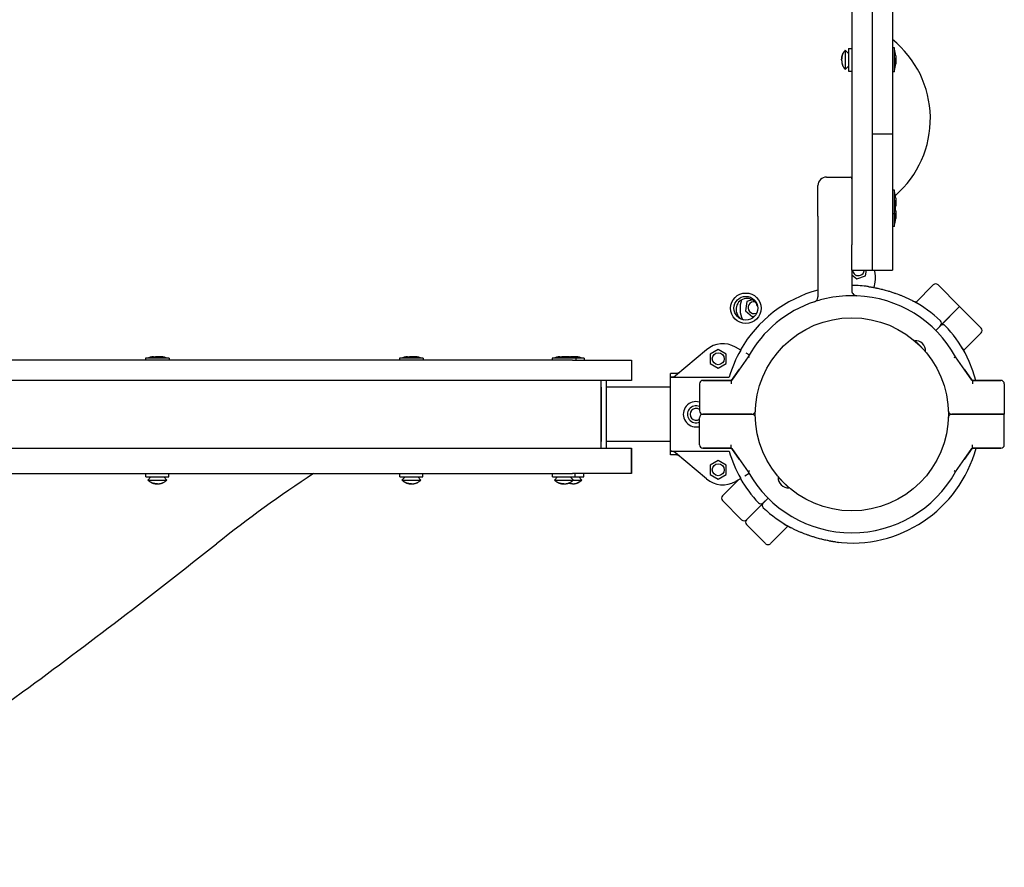
# Model space of a CAD drawing. Units: millimetres. Extents: x -3399 to 3862, y -3819 to 4259.
# Drawn here: x 1595 to 2176, y -27 to 473 of the extents above; entities that cross this region are included whole.
import ezdxf

# ---------------------------------------------------------------- set-up
doc = ezdxf.new("R2010")
doc.units = ezdxf.units.MM

# ---------------------------------------------------------------- blocks, each defined once
blk = doc.blocks.new('05')
for p, q in [((2086.24, 518.77), (2086.24, 340.51)), ((2098.24, 518.77), (2098.24, 340.51)), ((2110.24, 485.12), (2110.24, 421.06)), ((2081.86, 454.82), (2081.86, 454.76)), ((2082.36, 455.35), (2084.24, 453.48)), ((2082.36, 455.35), (2082.36, 444.11)), ((2084.24, 456.48), (2084.24, 449.73)), ((2084.24, 456.48), (2086.24, 456.48)), ((2111.39, 456.73), (2110.24, 456.73)), ((2111.39, 442.73), (2111.39, 456.73)), ((2084.24, 449.73), (2084.24, 442.98)), ((2081.86, 444.7), (2081.86, 444.64)), ((2082.36, 444.11), (2084.24, 445.98)), ((2084.24, 442.98), (2086.24, 442.98)), ((2111.39, 442.73), (2110.24, 442.73)), ((2110.24, 421.06), (2110.24, 406.06)), ((2098.24, 406.06), (2110.24, 406.06)), ((2110.24, 406.06), (2110.24, 391.06)), ((2110.24, 391.06), (2110.24, 340.51)), ((2071.24, 380.51), (2085.24, 380.51)), ((2066.24, 357.51), (2066.24, 375.51)), ((2111.39, 372.79), (2110.24, 372.79)), ((2111.39, 358.79), (2111.39, 372.79)), ((2066.24, 357.51), (2066.24, 309.79)), ((2111.39, 358.79), (2110.24, 358.79)), ((2111.39, 351.29), (2111.39, 358.79)), ((2111.39, 351.29), (2110.24, 351.29)), ((2086.24, 325.51), (2086.24, 340.51)), ((2098.24, 340.51), (2098.24, 325.51)), ((2110.24, 340.51), (2110.24, 325.51)), ((2086.24, 325.51), (2098.24, 325.51)), ((2086.24, 325.51), (2086.24, 313.45)), ((2094.32, 322.29), (2094.89, 325.51)), ((2098.24, 325.51), (2110.24, 325.51)), ((2086.24, 322.88), (2089.17, 320.42)), ((2089.17, 320.42), (2094.32, 322.29)), ((2099.49, 315.29), (2100.07, 318.58)), ((2123.94, 306.5), (2134.32, 316.87)), ((2134.32, 316.87), (2123.94, 306.5)), ((2137.15, 316.87), (2149.88, 304.15)), ((2027.42, 308.12), (2024.33, 307)), ((2024.33, 307), (2023.38, 301.6)), ((2149.88, 304.15), (2138.01, 292.28)), ((2138.54, 292.81), (2149.88, 304.15)), ((2162.6, 291.42), (2149.88, 304.15)), ((2023.38, 301.6), (2027.57, 298.07)), ((2027.57, 298.07), (2029.03, 298.59)), ((2138.54, 292.81), (2135.73, 290)), ((2138.54, 292.81), (2135.73, 290)), ((2152.22, 278.21), (2162.6, 288.59)), ((2162.6, 288.59), (2152.22, 278.21)), ((2020.65, 278.37), (2017.57, 280.15)), ((2129.72, 277.63), (2123.36, 283.99)), ((2125.06, 282.3), (2125.03, 282.27)), ((2128.03, 279.33), (2128, 279.3)), ((1669.24, 273.66), (1669.24, 272.51)), ((1683.24, 273.66), (1669.24, 273.66)), ((1683.24, 273.66), (1683.24, 272.51)), ((1819.24, 273.66), (1819.24, 272.51)), ((1833.24, 273.66), (1819.24, 273.66)), ((1833.24, 273.66), (1833.24, 272.51)), ((1909.24, 273.66), (1909.24, 272.51)), ((1923.24, 273.66), (1909.24, 273.66)), ((1928.24, 273.66), (1923.24, 273.66)), ((1923.24, 273.66), (1923.24, 272.51)), ((1928.24, 273.66), (1928.24, 272.51)), ((2000.42, 278.64), (1982.17, 263.29)), ((2007.37, 278.75), (2002.62, 276.01)), ((2002.62, 276.01), (2002.62, 270.53)), ((2012.12, 276.01), (2007.37, 278.75)), ((2012.12, 270.53), (2012.12, 276.01)), ((2025.04, 274.49), (2015.42, 260.71)), ((2025.61, 275.51), (2023.89, 276.5)), ((2025.89, 273.96), (2025.04, 274.49)), ((2146.58, 273.96), (2147.43, 274.49)), ((2157.06, 260.71), (2147.43, 274.49)), ((2155.52, 271.64), (2153.07, 276.69)), ((1921.24, 272.51), (1251.24, 272.51)), ((1921.24, 272.51), (1956.24, 272.51)), ((1956.24, 272.51), (1956.24, 260.51)), ((1956.24, 272.51), (1956.24, 260.51)), ((1956.24, 272.51), (1956.24, 260.51)), ((2002.62, 270.53), (2007.37, 267.78)), ((2007.37, 267.78), (2012.12, 270.53)), ((2157.66, 266.19), (2155.52, 271.64)), ((1982.52, 264.51), (1979.24, 264.51)), ((1979.24, 216.51), (1979.24, 264.51)), ((1982.52, 264.51), (1979.24, 264.51)), ((1979.6, 262.32), (2013.72, 262.32)), ((2015.27, 260.51), (2019.92, 267.16)), ((2152.55, 267.16), (2157.06, 260.71)), ((2159.43, 260.51), (2157.66, 266.19)), ((1921.24, 260.51), (1251.24, 260.51)), ((1956.24, 260.51), (1921.24, 260.51)), ((1938.24, 257.51), (1938.24, 260.51)), ((1938.24, 223.51), (1938.24, 257.51)), ((1938.24, 256.51), (1938.24, 224.51)), ((1941.24, 260.51), (1941.24, 256.51)), ((1979.24, 256.51), (1941.24, 256.51)), ((1979.24, 256.51), (1941.24, 256.51)), ((1941.24, 256.51), (1941.24, 224.51)), ((1996.24, 258.51), (1996.24, 242.51)), ((1998.24, 260.51), (2015.27, 260.51)), ((2015.27, 260.51), (1998.24, 260.51)), ((2015.42, 260.71), (2015.07, 260.22)), ((2157.06, 260.71), (2157.4, 260.22)), ((2157.2, 260.51), (2174.24, 260.51)), ((2174.24, 260.51), (2157.2, 260.51)), ((2176.24, 258.51), (2176.24, 240.51)), ((1996.24, 222.51), (1996.24, 238.51)), ((1998.24, 240.51), (2016.24, 240.51)), ((2016.24, 240.51), (1998.24, 240.51)), ((2027.27, 240.51), (2016.24, 240.51)), ((2016.24, 240.51), (2027.27, 240.51)), ((2145.2, 240.51), (2145.24, 240.51)), ((2145.2, 240.51), (2145.24, 240.51)), ((2145.24, 240.51), (2156.24, 240.51)), ((2156.24, 240.51), (2145.24, 240.51)), ((2156.24, 240.51), (2176.24, 240.51)), ((2176.24, 240.51), (2156.24, 240.51)), ((2176.24, 222.51), (2176.24, 240.51)), ((1938.24, 220.51), (1938.24, 223.51)), ((1979.24, 224.51), (1941.24, 224.51)), ((1979.24, 224.51), (1941.24, 224.51)), ((1941.24, 224.51), (1941.24, 220.51)), ((1251.24, 220.51), (1921.24, 220.51)), ((1921.24, 220.51), (1956.24, 220.51)), ((1956.24, 205.51), (1956.24, 220.51)), ((1956.24, 220.51), (1956.24, 205.51)), ((1956.24, 205.51), (1956.24, 220.51)), ((1982.52, 216.51), (1979.24, 216.51)), ((1982.52, 216.51), (1979.24, 216.51)), ((1979.6, 218.69), (2013.72, 218.69)), ((2000.42, 202.38), (1982.17, 217.72)), ((1998.24, 220.51), (2015.27, 220.51)), ((2015.27, 220.51), (1998.24, 220.51)), ((2015.42, 220.3), (2015.07, 220.79)), ((2019.92, 213.85), (2015.42, 220.3)), ((2015.42, 220.3), (2025.04, 206.52)), ((2147.43, 206.52), (2157.06, 220.3)), ((2157.2, 220.51), (2152.55, 213.85)), ((2157.06, 220.3), (2157.4, 220.79)), ((2157.2, 220.51), (2174.24, 220.51)), ((2174.24, 220.51), (2157.2, 220.51)), ((2007.37, 213.23), (2002.62, 210.49)), ((2002.62, 210.49), (2002.62, 205)), ((2012.12, 210.49), (2007.37, 213.23)), ((2012.12, 205), (2012.12, 210.49)), ((1251.24, 205.51), (1921.24, 205.51)), ((1669.49, 203.51), (1669.49, 205.51)), ((1669.49, 203.51), (1676.24, 203.51)), ((1670.61, 201.63), (1672.49, 203.51)), ((1676.24, 203.51), (1682.99, 203.51)), ((1681.86, 201.63), (1679.99, 203.51)), ((1682.99, 203.51), (1682.99, 205.51)), ((1819.49, 203.51), (1819.49, 205.51)), ((1819.49, 203.51), (1826.24, 203.51)), ((1820.61, 201.63), (1822.49, 203.51)), ((1826.24, 203.51), (1832.99, 203.51)), ((1831.86, 201.63), (1829.99, 203.51)), ((1832.99, 203.51), (1832.99, 205.51)), ((1909.49, 203.51), (1909.49, 205.51)), ((1909.49, 203.51), (1916.24, 203.51)), ((1910.61, 201.63), (1912.49, 203.51)), ((1916.24, 203.51), (1922.99, 203.51)), ((1921.86, 201.63), (1919.99, 203.51)), ((1956.24, 205.51), (1921.24, 205.51)), ((1922.99, 203.51), (1922.99, 205.51)), ((1922.99, 203.51), (1927.99, 203.51)), ((1926.86, 201.63), (1924.99, 203.51)), ((1927.99, 203.51), (1927.99, 205.51)), ((2002.62, 205), (2007.37, 202.26)), ((2007.37, 202.26), (2012.12, 205)), ((2025.61, 205.51), (2022.99, 203.99)), ((2025.89, 207.05), (2025.04, 206.52)), ((2147.43, 206.52), (2146.58, 207.05)), ((1670.61, 201.63), (1681.86, 201.63)), ((1671.15, 201.13), (1671.21, 201.13)), ((1681.26, 201.13), (1681.33, 201.13)), ((1820.61, 201.63), (1831.86, 201.63)), ((1821.15, 201.13), (1821.21, 201.13)), ((1831.26, 201.13), (1831.33, 201.13)), ((1910.61, 201.63), (1921.86, 201.63)), ((1911.15, 201.13), (1911.21, 201.13)), ((1918.74, 199.79), (1921.35, 199.49)), ((1919.56, 199.6), (1918.74, 199.79)), ((1920.39, 199.51), (1919.56, 199.6)), ((1921.24, 199.49), (1920.39, 199.51)), ((1921.26, 201.13), (1921.33, 201.13)), ((1921.35, 199.49), (1923.96, 199.86)), ((1921.86, 201.63), (1926.86, 201.63)), ((1923.96, 199.86), (1926.26, 201.13)), ((1926.26, 201.13), (1926.33, 201.13)), ((2009.87, 192.42), (2019.31, 201.87)), ((2019.31, 201.87), (2009.87, 192.42)), ((2020.65, 202.64), (2017.57, 200.86)), ((2042.75, 203.38), (2045.93, 200.2)), ((2044.45, 201.69), (2044.47, 201.71)), ((2045.93, 200.2), (2049.11, 197.02)), ((2047.42, 198.72), (2047.44, 198.74)), ((2009.87, 189.6), (2021.18, 178.28)), ((2036.74, 191.01), (2024.01, 178.28)), ((2024.01, 178.28), (2036.74, 191.01)), ((2033.93, 188.2), (2036.74, 191.01)), ((2033.93, 188.2), (2036.74, 191.01)), ((2035.32, 164.14), (2024.01, 175.45)), ((2038.15, 164.14), (2048.53, 174.52)), ((2048.53, 174.52), (2038.15, 164.14))]:
    blk.add_line(p, q)
for centre, radius in [((2023.66, 303.09), 9), ((2023.66, 303.09), 7), ((2086.24, 240.51), 57), ((2086.24, 240.51), 57), ((2007.37, 273.27), 3.5), ((2007.37, 207.75), 3.5)]:
    blk.add_circle(centre, radius)
for centre, radius, start, end in [((2072.59, 414.97), 60, 310.9908, 51.14115), ((2087.21, 450.31), 7, 133.85992, 139.84708), ((2086.58, 448.81), 25.82, 7.19313, 16.13011), ((2087.21, 449.15), 7, 220.15292, 226.14008), ((2086.58, 450.65), 25.82, 343.86989, 352.80687), ((2071.24, 375.51), 5, 90, 180), ((2085.24, 379.51), 1, 0, 90), ((2086.58, 364.86), 25.82, 7.19313, 16.13011), ((2086.58, 366.71), 25.82, 343.86989, 352.80687), ((2086.58, 357.36), 25.82, 7.19313, 10.42821), ((2086.58, 359.21), 25.82, 343.86989, 352.80687), ((2090.12, 325.82), 3.5, 185.16625, 289.94844), ((2090.12, 325.82), 3.5, 289.94844, 354.83375), ((2085.3, 321.19), 15, 349.94844, 16.70784), ((2086.24, 240.51), 76, 82.67198, 90), ((2086.24, 240.51), 76, 82.67198, 84.07552), ((2135.73, 315.46), 2, 45, 135), ((2024.36, 302.38), 6.5, 45, 251.25121), ((2086.24, 240.51), 76, 105.25752, 150), ((2063.24, 309.79), 3, 288.36495, 353.3984), ((2086.24, 240.51), 70, 102.41808, 108.36495), ((2063.24, 309.79), 3, 353.3984, 0), ((2086.24, 240.51), 70, 89.76545, 102.41808), ((2089.24, 313.45), 3, 180, 227.28434), ((2086.24, 240.51), 70, 87.64472, 89.76545), ((2089.24, 313.45), 3, 227.28434, 267.64472), ((2086.24, 240.51), 70, 29.04755, 87.64472), ((2035.2, 303.01), 15, 160.70632, 205.94202), ((2028.53, 303.47), 3.5, 82.33408, 289.94844), ((2086.24, 240.51), 70, 108.36495, 150.95245), ((2024.36, 302.38), 6.5, 18.74879, 45), ((2086.24, 240.51), 76, 58.17355, 61.5689), ((2086.24, 240.51), 76, 46.54872, 61.5689), ((2028.53, 303.47), 3.5, 289.94844, 296.50752), ((2137.13, 294.23), 2, 315, 46.54872), ((2139.96, 291.4), 2, 43.45128, 135), ((2086.24, 240.51), 76, 28.4311, 43.45128), ((2161.19, 290), 2, 315, 45), ((2010.07, 267.16), 15, 60, 130.06949), ((2123.67, 277.94), 6.06, 45, 92.92498), ((2123.67, 277.94), 6.06, 357.07502, 45), ((2086.24, 240.51), 76, 28.4311, 31.82645), ((1677.16, 248.85), 25.82, 97.19313, 106.13011), ((1675.31, 248.85), 25.82, 73.86989, 82.80687), ((1827.16, 248.85), 25.82, 97.19313, 106.13011), ((1825.31, 248.85), 25.82, 73.86989, 82.80687), ((1917.16, 248.85), 25.82, 97.19313, 106.13011), ((1915.31, 248.85), 25.82, 73.86989, 82.80687), ((1922.16, 248.85), 25.82, 97.19313, 97.6196), ((1920.31, 248.85), 25.82, 73.86989, 82.80687), ((2086.24, 240.51), 75.73, 150, 163.25632), ((2021.56, 266.02), 2, 145.07041, 145.072), ((1998.24, 258.51), 2, 90, 180), ((2174.24, 258.51), 2, 0, 90), ((1994.24, 240.51), 7.5, 74.53399, 270), ((1994.24, 240.51), 5, 66.42182, 293.57818), ((1994.24, 240.51), 3.5, 55.1501, 304.8499), ((1998.24, 242.51), 2, 180, 270), ((1998.24, 238.51), 2, 90, 180), ((1994.24, 240.51), 3.5, 0, 1.04215), ((1994.24, 240.51), 3.5, 358.95785, 0), ((2027.27, 242.51), 2, 270, 358.0574), ((2027.27, 238.51), 2, 1.9426, 90), ((2145.2, 242.51), 2, 181.94558, 270), ((2145.2, 238.51), 2, 90, 178.0574), ((1994.24, 240.51), 7.5, 270, 285.46601), ((1998.24, 222.51), 2, 180, 270), ((2174.24, 222.51), 2, 270, 0), ((2086.24, 240.51), 75.73, 196.74368, 210), ((2086.24, 240.51), 76, 262.67198, 344.74248), ((2150.91, 214.99), 2, 325.07041, 325.072), ((2192.33, -441.63), 773.59, 123.2235, 128.46068), ((2086.24, 240.51), 70, 209.04755, 330.95245), ((1675.66, 206.48), 7, 223.85992, 229.84708), ((1676.81, 206.48), 7, 310.15292, 316.14008), ((1825.66, 206.48), 7, 223.85992, 229.84708), ((1826.81, 206.48), 7, 310.15292, 316.14008), ((1915.66, 206.48), 7, 223.85992, 229.84708), ((1916.81, 206.48), 7, 310.15292, 316.14008), ((1921.81, 206.48), 7, 310.15292, 316.14008), ((2010.07, 213.85), 15, 229.93051, 300), ((2086.24, 240.51), 76, 210, 211.82645), ((2086.24, 240.51), 76, 210, 223.45128), ((2048.8, 203.07), 6.06, 177.07502, 225), ((2048.8, 203.07), 6.06, 225, 272.92498), ((2011.28, 191.01), 2, 135, 225), ((2032.51, 189.61), 2, 223.45128, 315), ((2035.34, 186.79), 2, 135, 226.54872), ((2086.24, 240.51), 76, 226.54872, 241.5689), ((2022.6, 179.7), 2, 225, 315), ((2025.42, 176.87), 2, 135, 225), ((2086.24, 240.51), 76, 238.17355, 241.5689), ((-711.8, 3214.5), 3895.59, 306.34164, 308.46068), ((2036.74, 165.55), 2, 225, 315), ((2086.24, 240.51), 76, 262.67198, 264.07552), ((1098.47, 753.87), 840.79, 291.78376, 306.34164)]:
    blk.add_arc(centre, radius, start, end)
for points, knots in [([(2081.86, 454.76), (2081.75, 454.63), (2081.48, 454.28), (2081.11, 453.68), (2080.79, 453.01), (2080.57, 452.42), (2080.44, 451.96), (2080.36, 451.58), (2080.31, 451.29), (2080.28, 451.06), (2080.26, 450.87), (2080.24, 450.69), (2080.23, 450.5), (2080.22, 450.31), (2080.22, 450.12), (2080.22, 449.92), (2080.22, 449.73), (2080.22, 449.53), (2080.22, 449.34), (2080.22, 449.14), (2080.23, 448.95), (2080.25, 448.75), (2080.26, 448.56), (2080.29, 448.29), (2080.33, 448.03), (2080.41, 447.63), (2080.49, 447.3), (2080.63, 446.86), (2080.77, 446.5), (2081, 446), (2081.33, 445.4), (2081.66, 444.94), (2081.86, 444.7)], [0, 0, 0, 0, 1.533465, 4.061958, 6.425102, 8.30358, 9.800868, 10.832217, 11.895953, 12.443889, 13.00498, 13.570517, 14.146339, 14.728057, 15.31826, 15.910465, 16.505809, 17.101898, 17.697169, 18.290851, 18.884096, 19.479068, 20.077775, 20.679288, 21.904967, 22.529353, 24.406818, 25.020718, 26.781768, 27.861022, 30.109685, 33, 33, 33, 33]), ([(2080.22, 449.73), (2080.22, 449.81), (2080.22, 450.02), (2080.22, 450.31), (2080.24, 450.62), (2080.26, 450.92), (2080.3, 451.23), (2080.36, 451.57), (2080.45, 452.02), (2080.63, 452.6), (2080.86, 453.18), (2081.15, 453.75), (2081.47, 454.26), (2081.74, 454.61), (2081.86, 454.76)], [0, 0, 0, 0, 0.710385, 1.686277, 2.453184, 3.283665, 4.206346, 4.983912, 6.21447, 8.013541, 10.02624, 11.349292, 13.413413, 15, 15, 15, 15]), ([(2080.22, 449.73), (2080.22, 449.64), (2080.22, 449.44), (2080.22, 449.15), (2080.24, 448.84), (2080.26, 448.54), (2080.3, 448.23), (2080.36, 447.89), (2080.45, 447.44), (2080.63, 446.86), (2080.86, 446.28), (2081.15, 445.71), (2081.47, 445.2), (2081.74, 444.85), (2081.86, 444.7)], [0, 0, 0, 0, 0.710385, 1.686277, 2.453184, 3.283665, 4.206346, 4.983912, 6.21447, 8.013541, 10.02624, 11.349292, 13.413413, 15, 15, 15, 15]), ([(2112.2, 452.04), (2112.22, 451.91), (2112.24, 451.67), (2112.24, 451.28), (2112.22, 451.03), (2112.2, 450.88)], [0, 0, 0, 0, 2.034238, 3.737914, 6, 6, 6, 6]), ([(2112.2, 452.04), (2112.21, 451.97), (2112.22, 451.86), (2112.23, 451.67), (2112.24, 451.5), (2112.24, 451.34), (2112.23, 451.14), (2112.21, 450.99), (2112.2, 450.88)], [0, 0, 0, 0, 1.497032, 2.753965, 4.433486, 5.43107, 6.565973, 9, 9, 9, 9]), ([(2112.2, 450.88), (2112.21, 450.7), (2112.23, 450.41), (2112.24, 450.02), (2112.24, 449.66), (2112.23, 449.18), (2112.21, 448.8), (2112.2, 448.57)], [0, 0, 0, 0, 1.939671, 3.021963, 4.040649, 5.694623, 8, 8, 8, 8]), ([(2112.2, 448.57), (2112.21, 448.76), (2112.23, 449.05), (2112.24, 449.44), (2112.24, 449.8), (2112.23, 450.28), (2112.21, 450.66), (2112.2, 450.88)], [0, 0, 0, 0, 1.939671, 3.021963, 4.040649, 5.694623, 8, 8, 8, 8]), ([(2112.2, 447.42), (2112.21, 447.51), (2112.23, 447.66), (2112.24, 447.85), (2112.24, 448.03), (2112.23, 448.27), (2112.21, 448.46), (2112.2, 448.57)], [0, 0, 0, 0, 1.939671, 3.021963, 4.040649, 5.694623, 8, 8, 8, 8]), ([(2112.2, 448.57), (2112.21, 448.48), (2112.23, 448.34), (2112.24, 448.14), (2112.24, 447.96), (2112.23, 447.72), (2112.21, 447.53), (2112.2, 447.42)], [0, 0, 0, 0, 1.939671, 3.021963, 4.040649, 5.694623, 8, 8, 8, 8]), ([(2112.2, 368.09), (2112.22, 367.96), (2112.24, 367.72), (2112.24, 367.34), (2112.22, 367.08), (2112.2, 366.94)], [0, 0, 0, 0, 2.034238, 3.737914, 6, 6, 6, 6]), ([(2112.2, 368.09), (2112.21, 368.03), (2112.22, 367.91), (2112.23, 367.72), (2112.24, 367.55), (2112.24, 367.39), (2112.23, 367.2), (2112.21, 367.04), (2112.2, 366.94)], [0, 0, 0, 0, 1.497032, 2.753965, 4.433486, 5.43107, 6.565973, 9, 9, 9, 9]), ([(2112.2, 366.94), (2112.21, 366.75), (2112.23, 366.46), (2112.24, 366.07), (2112.24, 365.71), (2112.23, 365.23), (2112.21, 364.85), (2112.2, 364.63)], [0, 0, 0, 0, 1.939671, 3.021963, 4.040649, 5.694623, 8, 8, 8, 8]), ([(2112.2, 364.63), (2112.21, 364.82), (2112.23, 365.11), (2112.24, 365.5), (2112.24, 365.86), (2112.23, 366.34), (2112.21, 366.72), (2112.2, 366.94)], [0, 0, 0, 0, 1.939671, 3.021963, 4.040649, 5.694623, 8, 8, 8, 8]), ([(2112.2, 363.48), (2112.21, 363.57), (2112.23, 363.71), (2112.24, 363.91), (2112.24, 364.09), (2112.23, 364.33), (2112.21, 364.52), (2112.2, 364.63)], [0, 0, 0, 0, 1.939671, 3.021963, 4.040649, 5.694623, 8, 8, 8, 8]), ([(2112.2, 364.63), (2112.21, 364.54), (2112.23, 364.39), (2112.24, 364.2), (2112.24, 364.02), (2112.23, 363.78), (2112.21, 363.59), (2112.2, 363.48)], [0, 0, 0, 0, 1.939671, 3.021963, 4.040649, 5.694623, 8, 8, 8, 8]), ([(2112.2, 360.59), (2112.22, 360.46), (2112.24, 360.22), (2112.24, 359.84), (2112.22, 359.58), (2112.2, 359.44)], [0, 0, 0, 0, 2.034238, 3.737914, 6, 6, 6, 6]), ([(2112.2, 360.59), (2112.21, 360.53), (2112.22, 360.41), (2112.23, 360.22), (2112.24, 360.05), (2112.24, 359.89), (2112.23, 359.7), (2112.21, 359.54), (2112.2, 359.44)], [0, 0, 0, 0, 1.497032, 2.753965, 4.433486, 5.43107, 6.565973, 9, 9, 9, 9]), ([(2112.2, 359.44), (2112.21, 359.25), (2112.23, 358.96), (2112.24, 358.57), (2112.24, 358.21), (2112.23, 357.73), (2112.21, 357.35), (2112.2, 357.13)], [0, 0, 0, 0, 1.939671, 3.021963, 4.040649, 5.694623, 8, 8, 8, 8]), ([(2112.2, 357.13), (2112.21, 357.32), (2112.23, 357.61), (2112.24, 358), (2112.24, 358.36), (2112.23, 358.84), (2112.21, 359.22), (2112.2, 359.44)], [0, 0, 0, 0, 1.939671, 3.021963, 4.040649, 5.694623, 8, 8, 8, 8]), ([(2112.2, 355.98), (2112.21, 356.07), (2112.23, 356.21), (2112.24, 356.41), (2112.24, 356.59), (2112.23, 356.83), (2112.21, 357.02), (2112.2, 357.13)], [0, 0, 0, 0, 1.939671, 3.021963, 4.040649, 5.694623, 8, 8, 8, 8]), ([(2112.2, 357.13), (2112.21, 357.04), (2112.23, 356.89), (2112.24, 356.7), (2112.24, 356.52), (2112.23, 356.28), (2112.21, 356.09), (2112.2, 355.98)], [0, 0, 0, 0, 1.939671, 3.021963, 4.040649, 5.694623, 8, 8, 8, 8]), ([(2095.93, 315.89), (2096.08, 315.87), (2096.4, 315.82), (2096.92, 315.75), (2097.47, 315.66), (2098.06, 315.56), (2098.7, 315.44), (2099.5, 315.29), (2100.24, 315.15), (2101.16, 314.95), (2102.18, 314.73), (2103.41, 314.44), (2105.16, 314), (2107.11, 313.47), (2109.43, 312.77), (2111.05, 312.23), (2112.56, 311.7), (2113.91, 311.21), (2115.58, 310.56), (2116.99, 309.96), (2118.13, 309.46), (2119, 309.06), (2119.86, 308.65), (2120.72, 308.23), (2121.58, 307.79), (2122.14, 307.49), (2122.42, 307.34)], [0, 0, 0, 0, 0.583343, 1.185754, 1.807245, 2.449572, 3.108933, 3.80098, 4.90503, 5.295564, 6.521102, 7.877681, 8.853586, 11.558544, 13.464707, 15.562193, 16.325651, 17.918366, 19.616744, 21.374396, 22.27697, 23.200853, 24.132673, 25.080109, 26.035913, 27, 27, 27, 27]), ([(2065.92, 308.46), (2065.93, 308.48), (2065.95, 308.5), (2065.97, 308.55), (2065.98, 308.57), (2066, 308.62), (2066.01, 308.64), (2066.04, 308.71), (2066.05, 308.76), (2066.07, 308.8)], [0, 0, 0, 0, 0.4, 0.4, 0.8, 0.8, 1.2, 1.2, 2, 2, 2, 2]), ([(2088.17, 310.64), (2088.16, 310.65), (2088.15, 310.65), (2088.14, 310.65), (2088.13, 310.66), (2088.11, 310.66), (2088.1, 310.67), (2088.09, 310.67), (2088.08, 310.68), (2088.07, 310.68), (2088.06, 310.69), (2088.05, 310.69)], [0, 0, 0, 0, 0.4, 0.4, 0.8, 0.8, 1.2, 1.2, 1.6, 1.6, 2, 2, 2, 2]), ([(2088.17, 310.64), (2088.16, 310.65), (2088.15, 310.65), (2088.14, 310.65), (2088.13, 310.66), (2088.11, 310.66), (2088.1, 310.67), (2088.09, 310.67), (2088.08, 310.68), (2088.07, 310.68), (2088.06, 310.69), (2088.05, 310.69)], [0, 0, 0, 0, 0.4, 0.4, 0.8, 0.8, 1.2, 1.2, 1.6, 1.6, 2, 2, 2, 2]), ([(2088.91, 310.46), (2088.89, 310.47), (2088.87, 310.47), (2088.85, 310.47), (2088.85, 310.47), (2088.84, 310.47), (2088.83, 310.47), (2088.81, 310.48), (2088.8, 310.48), (2088.79, 310.48), (2088.78, 310.48), (2088.78, 310.48), (2088.77, 310.48), (2088.76, 310.48), (2088.76, 310.48), (2088.75, 310.48), (2088.75, 310.49), (2088.74, 310.49), (2088.73, 310.49), (2088.71, 310.49), (2088.7, 310.49), (2088.69, 310.5), (2088.68, 310.5), (2088.67, 310.5), (2088.67, 310.5), (2088.67, 310.5)], [0, 0, 0, 0, 1.6, 1.6, 1.956603, 1.956603, 2.866328, 2.866328, 3.776052, 3.776052, 4.186607, 4.186607, 4.597163, 4.597163, 5.007718, 5.007718, 5.418273, 5.418273, 6.205529, 6.205529, 6.992785, 6.992785, 7.780041, 7.780041, 8, 8, 8, 8]), ([(2088.91, 310.46), (2088.89, 310.47), (2088.87, 310.47), (2088.85, 310.47), (2088.85, 310.47), (2088.84, 310.47), (2088.83, 310.47), (2088.81, 310.48), (2088.8, 310.48), (2088.79, 310.48), (2088.78, 310.48), (2088.78, 310.48), (2088.77, 310.48), (2088.76, 310.48), (2088.76, 310.48), (2088.75, 310.48), (2088.75, 310.49), (2088.74, 310.49), (2088.73, 310.49), (2088.71, 310.49), (2088.7, 310.49), (2088.69, 310.5), (2088.68, 310.5), (2088.67, 310.5), (2088.67, 310.5), (2088.67, 310.5)], [0, 0, 0, 0, 1.6, 1.6, 1.956603, 1.956603, 2.866328, 2.866328, 3.776052, 3.776052, 4.186607, 4.186607, 4.597163, 4.597163, 5.007718, 5.007718, 5.418273, 5.418273, 6.205529, 6.205529, 6.992785, 6.992785, 7.780041, 7.780041, 8, 8, 8, 8]), ([(2065.4, 307.72), (2065.39, 307.7), (2065.37, 307.68), (2065.34, 307.65), (2065.32, 307.63), (2065.29, 307.6), (2065.27, 307.58), (2065.22, 307.53), (2065.18, 307.5), (2065.14, 307.47)], [0, 0, 0, 0, 0.2, 0.2, 0.4, 0.4, 0.6, 0.6, 1, 1, 1, 1]), ([(1673.93, 274.47), (1674.06, 274.49), (1674.3, 274.51), (1674.68, 274.51), (1674.94, 274.49), (1675.08, 274.47)], [0, 0, 0, 0, 2.034238, 3.737914, 6, 6, 6, 6]), ([(1673.93, 274.47), (1673.99, 274.48), (1674.11, 274.49), (1674.3, 274.5), (1674.47, 274.51), (1674.63, 274.51), (1674.82, 274.5), (1674.98, 274.48), (1675.08, 274.47)], [0, 0, 0, 0, 1.497032, 2.753965, 4.433486, 5.43107, 6.565973, 9, 9, 9, 9]), ([(1675.08, 274.47), (1675.27, 274.48), (1675.56, 274.5), (1675.95, 274.51), (1676.31, 274.51), (1676.79, 274.5), (1677.17, 274.48), (1677.39, 274.47)], [0, 0, 0, 0, 1.939671, 3.021963, 4.040649, 5.694623, 8, 8, 8, 8]), ([(1677.39, 274.47), (1677.2, 274.48), (1676.91, 274.5), (1676.52, 274.51), (1676.16, 274.51), (1675.68, 274.5), (1675.3, 274.48), (1675.08, 274.47)], [0, 0, 0, 0, 1.939671, 3.021963, 4.040649, 5.694623, 8, 8, 8, 8]), ([(1678.55, 274.47), (1678.45, 274.48), (1678.31, 274.5), (1678.11, 274.51), (1677.93, 274.51), (1677.69, 274.5), (1677.5, 274.48), (1677.39, 274.47)], [0, 0, 0, 0, 1.939671, 3.021963, 4.040649, 5.694623, 8, 8, 8, 8]), ([(1677.39, 274.47), (1677.48, 274.48), (1677.63, 274.5), (1677.82, 274.51), (1678, 274.51), (1678.24, 274.5), (1678.43, 274.48), (1678.55, 274.47)], [0, 0, 0, 0, 1.939671, 3.021963, 4.040649, 5.694623, 8, 8, 8, 8]), ([(1823.93, 274.47), (1824.06, 274.49), (1824.3, 274.51), (1824.68, 274.51), (1824.94, 274.49), (1825.08, 274.47)], [0, 0, 0, 0, 2.034238, 3.737914, 6, 6, 6, 6]), ([(1823.93, 274.47), (1823.99, 274.48), (1824.11, 274.49), (1824.3, 274.5), (1824.47, 274.51), (1824.63, 274.51), (1824.82, 274.5), (1824.98, 274.48), (1825.08, 274.47)], [0, 0, 0, 0, 1.497032, 2.753965, 4.433486, 5.43107, 6.565973, 9, 9, 9, 9]), ([(1825.08, 274.47), (1825.27, 274.48), (1825.56, 274.5), (1825.95, 274.51), (1826.31, 274.51), (1826.79, 274.5), (1827.17, 274.48), (1827.39, 274.47)], [0, 0, 0, 0, 1.939671, 3.021963, 4.040649, 5.694623, 8, 8, 8, 8]), ([(1827.39, 274.47), (1827.2, 274.48), (1826.91, 274.5), (1826.52, 274.51), (1826.16, 274.51), (1825.68, 274.5), (1825.3, 274.48), (1825.08, 274.47)], [0, 0, 0, 0, 1.939671, 3.021963, 4.040649, 5.694623, 8, 8, 8, 8]), ([(1828.55, 274.47), (1828.45, 274.48), (1828.31, 274.5), (1828.11, 274.51), (1827.93, 274.51), (1827.69, 274.5), (1827.5, 274.48), (1827.39, 274.47)], [0, 0, 0, 0, 1.939671, 3.021963, 4.040649, 5.694623, 8, 8, 8, 8]), ([(1827.39, 274.47), (1827.48, 274.48), (1827.63, 274.5), (1827.82, 274.51), (1828, 274.51), (1828.24, 274.5), (1828.43, 274.48), (1828.55, 274.47)], [0, 0, 0, 0, 1.939671, 3.021963, 4.040649, 5.694623, 8, 8, 8, 8]), ([(1913.93, 274.47), (1914.06, 274.49), (1914.3, 274.51), (1914.68, 274.51), (1914.94, 274.49), (1915.08, 274.47)], [0, 0, 0, 0, 2.034238, 3.737914, 6, 6, 6, 6]), ([(1913.93, 274.47), (1913.99, 274.48), (1914.11, 274.49), (1914.3, 274.5), (1914.47, 274.51), (1914.63, 274.51), (1914.82, 274.5), (1914.98, 274.48), (1915.08, 274.47)], [0, 0, 0, 0, 1.497032, 2.753965, 4.433486, 5.43107, 6.565973, 9, 9, 9, 9]), ([(1915.08, 274.47), (1915.27, 274.48), (1915.56, 274.5), (1915.95, 274.51), (1916.31, 274.51), (1916.79, 274.5), (1917.17, 274.48), (1917.39, 274.47)], [0, 0, 0, 0, 1.939671, 3.021963, 4.040649, 5.694623, 8, 8, 8, 8]), ([(1917.39, 274.47), (1917.2, 274.48), (1916.91, 274.5), (1916.52, 274.51), (1916.16, 274.51), (1915.68, 274.5), (1915.3, 274.48), (1915.08, 274.47)], [0, 0, 0, 0, 1.939671, 3.021963, 4.040649, 5.694623, 8, 8, 8, 8]), ([(1918.55, 274.47), (1918.45, 274.48), (1918.31, 274.5), (1918.11, 274.51), (1917.93, 274.51), (1917.69, 274.5), (1917.5, 274.48), (1917.39, 274.47)], [0, 0, 0, 0, 1.939671, 3.021963, 4.040649, 5.694623, 8, 8, 8, 8]), ([(1917.39, 274.47), (1917.48, 274.48), (1917.63, 274.5), (1917.82, 274.51), (1918, 274.51), (1918.24, 274.5), (1918.43, 274.48), (1918.55, 274.47)], [0, 0, 0, 0, 1.939671, 3.021963, 4.040649, 5.694623, 8, 8, 8, 8]), ([(1918.93, 274.47), (1919.06, 274.49), (1919.3, 274.51), (1919.68, 274.51), (1919.94, 274.49), (1920.08, 274.47)], [0, 0, 0, 0, 2.034238, 3.737914, 6, 6, 6, 6]), ([(1918.93, 274.47), (1918.99, 274.48), (1919.11, 274.49), (1919.3, 274.5), (1919.47, 274.51), (1919.63, 274.51), (1919.82, 274.5), (1919.98, 274.48), (1920.08, 274.47)], [0, 0, 0, 0, 1.497032, 2.753965, 4.433486, 5.43107, 6.565973, 9, 9, 9, 9]), ([(1920.08, 274.47), (1920.27, 274.48), (1920.56, 274.5), (1920.95, 274.51), (1921.31, 274.51), (1921.79, 274.5), (1922.17, 274.48), (1922.39, 274.47)], [0, 0, 0, 0, 1.939671, 3.021963, 4.040649, 5.694623, 8, 8, 8, 8]), ([(1922.39, 274.47), (1922.2, 274.48), (1921.91, 274.5), (1921.52, 274.51), (1921.16, 274.51), (1920.68, 274.5), (1920.3, 274.48), (1920.08, 274.47)], [0, 0, 0, 0, 1.939671, 3.021963, 4.040649, 5.694623, 8, 8, 8, 8]), ([(1923.55, 274.47), (1923.45, 274.48), (1923.31, 274.5), (1923.11, 274.51), (1922.93, 274.51), (1922.69, 274.5), (1922.5, 274.48), (1922.39, 274.47)], [0, 0, 0, 0, 1.939671, 3.021963, 4.040649, 5.694623, 8, 8, 8, 8]), ([(1922.39, 274.47), (1922.48, 274.48), (1922.63, 274.5), (1922.82, 274.51), (1923, 274.51), (1923.24, 274.5), (1923.43, 274.48), (1923.55, 274.47)], [0, 0, 0, 0, 1.939671, 3.021963, 4.040649, 5.694623, 8, 8, 8, 8]), ([(1982.17, 263.29), (1981.97, 263.12), (1981.61, 262.87), (1980.97, 262.56), (1980.38, 262.39), (1979.89, 262.33), (1979.67, 262.32), (1979.6, 262.32)], [0, 0, 0, 0, 2.232411, 3.766325, 6.111319, 7.452381, 8, 8, 8, 8]), ([(2015.07, 260.22), (2015.04, 260.17), (2014.98, 260.05), (2014.94, 259.88), (2014.93, 259.73), (2014.92, 259.58), (2014.93, 259.39), (2014.94, 259.17), (2014.98, 258.88), (2015.01, 258.65), (2015.04, 258.51)], [0, 0, 0, 0, 1.667471, 3.228907, 3.897953, 4.892701, 6.069752, 7.363665, 8.656536, 11, 11, 11, 11]), ([(2157.4, 260.22), (2157.44, 260.17), (2157.49, 260.05), (2157.53, 259.88), (2157.54, 259.73), (2157.55, 259.58), (2157.54, 259.39), (2157.53, 259.17), (2157.49, 258.88), (2157.46, 258.65), (2157.44, 258.51)], [0, 0, 0, 0, 1.667471, 3.228907, 3.897953, 4.892701, 6.069752, 7.363665, 8.656536, 11, 11, 11, 11]), ([(2015.07, 220.79), (2015.04, 220.85), (2014.98, 220.96), (2014.94, 221.13), (2014.93, 221.29), (2014.92, 221.43), (2014.93, 221.62), (2014.94, 221.84), (2014.98, 222.14), (2015.01, 222.36), (2015.04, 222.51)], [0, 0, 0, 0, 1.667471, 3.228907, 3.897953, 4.892701, 6.069752, 7.363665, 8.656536, 11, 11, 11, 11]), ([(2157.4, 220.79), (2157.44, 220.85), (2157.49, 220.96), (2157.53, 221.13), (2157.54, 221.29), (2157.55, 221.43), (2157.54, 221.62), (2157.53, 221.84), (2157.49, 222.14), (2157.46, 222.36), (2157.44, 222.51)], [0, 0, 0, 0, 1.667471, 3.228907, 3.897953, 4.892701, 6.069752, 7.363665, 8.656536, 11, 11, 11, 11]), ([(1982.17, 217.72), (1981.97, 217.89), (1981.61, 218.14), (1980.97, 218.45), (1980.38, 218.62), (1979.89, 218.68), (1979.67, 218.69), (1979.6, 218.69)], [0, 0, 0, 0, 2.232412, 3.766325, 6.111319, 7.452381, 8, 8, 8, 8]), ([(1671.21, 201.13), (1671.34, 201.03), (1671.69, 200.75), (1672.28, 200.38), (1672.95, 200.06), (1673.54, 199.84), (1674.01, 199.71), (1674.39, 199.63), (1674.67, 199.58), (1674.91, 199.55), (1675.09, 199.53), (1675.28, 199.52), (1675.46, 199.5), (1675.66, 199.49), (1675.85, 199.49), (1676.04, 199.49), (1676.24, 199.49), (1676.43, 199.49), (1676.63, 199.49), (1676.82, 199.5), (1677.02, 199.5), (1677.21, 199.52), (1677.41, 199.53), (1677.67, 199.56), (1677.94, 199.6), (1678.34, 199.68), (1678.67, 199.77), (1679.11, 199.91), (1679.46, 200.04), (1679.97, 200.27), (1680.56, 200.6), (1681.02, 200.93), (1681.26, 201.13)], [0, 0, 0, 0, 1.533465, 4.061958, 6.425102, 8.30358, 9.800868, 10.832217, 11.895953, 12.443889, 13.00498, 13.570517, 14.146339, 14.728057, 15.31826, 15.910465, 16.505809, 17.101898, 17.697169, 18.290851, 18.884096, 19.479068, 20.077775, 20.679288, 21.904967, 22.529353, 24.406818, 25.020718, 26.781768, 27.861022, 30.109685, 33, 33, 33, 33]), ([(1676.24, 199.49), (1676.15, 199.49), (1675.95, 199.49), (1675.65, 199.49), (1675.34, 199.51), (1675.04, 199.53), (1674.74, 199.57), (1674.39, 199.63), (1673.94, 199.73), (1673.36, 199.9), (1672.79, 200.13), (1672.21, 200.43), (1671.7, 200.74), (1671.36, 201.01), (1671.21, 201.13)], [0, 0, 0, 0, 0.710385, 1.686277, 2.453184, 3.283665, 4.206346, 4.983912, 6.21447, 8.013541, 10.02624, 11.349292, 13.413413, 15, 15, 15, 15]), ([(1676.24, 199.49), (1676.32, 199.49), (1676.52, 199.49), (1676.82, 199.49), (1677.13, 199.51), (1677.43, 199.53), (1677.73, 199.57), (1678.08, 199.63), (1678.53, 199.73), (1679.11, 199.9), (1679.68, 200.13), (1680.26, 200.43), (1680.77, 200.74), (1681.12, 201.01), (1681.26, 201.13)], [0, 0, 0, 0, 0.710385, 1.686277, 2.453184, 3.283665, 4.206346, 4.983912, 6.21447, 8.013541, 10.02624, 11.349292, 13.413413, 15, 15, 15, 15]), ([(1821.21, 201.13), (1821.34, 201.03), (1821.69, 200.75), (1822.28, 200.38), (1822.95, 200.06), (1823.54, 199.84), (1824.01, 199.71), (1824.39, 199.63), (1824.67, 199.58), (1824.91, 199.55), (1825.09, 199.53), (1825.28, 199.52), (1825.46, 199.5), (1825.66, 199.49), (1825.85, 199.49), (1826.04, 199.49), (1826.24, 199.49), (1826.43, 199.49), (1826.63, 199.49), (1826.82, 199.5), (1827.02, 199.5), (1827.21, 199.52), (1827.41, 199.53), (1827.67, 199.56), (1827.94, 199.6), (1828.34, 199.68), (1828.67, 199.77), (1829.11, 199.91), (1829.46, 200.04), (1829.97, 200.27), (1830.56, 200.6), (1831.02, 200.93), (1831.26, 201.13)], [0, 0, 0, 0, 1.533465, 4.061958, 6.425102, 8.30358, 9.800868, 10.832217, 11.895953, 12.443889, 13.00498, 13.570517, 14.146339, 14.728057, 15.31826, 15.910465, 16.505809, 17.101898, 17.697169, 18.290851, 18.884096, 19.479068, 20.077775, 20.679288, 21.904967, 22.529353, 24.406818, 25.020718, 26.781768, 27.861022, 30.109685, 33, 33, 33, 33]), ([(1826.24, 199.49), (1826.15, 199.49), (1825.95, 199.49), (1825.65, 199.49), (1825.34, 199.51), (1825.04, 199.53), (1824.74, 199.57), (1824.39, 199.63), (1823.94, 199.73), (1823.36, 199.9), (1822.79, 200.13), (1822.21, 200.43), (1821.7, 200.74), (1821.36, 201.01), (1821.21, 201.13)], [0, 0, 0, 0, 0.710385, 1.686277, 2.453184, 3.283665, 4.206346, 4.983912, 6.21447, 8.013541, 10.02624, 11.349292, 13.413413, 15, 15, 15, 15]), ([(1826.24, 199.49), (1826.32, 199.49), (1826.52, 199.49), (1826.82, 199.49), (1827.13, 199.51), (1827.43, 199.53), (1827.73, 199.57), (1828.08, 199.63), (1828.53, 199.73), (1829.11, 199.9), (1829.68, 200.13), (1830.26, 200.43), (1830.77, 200.74), (1831.12, 201.01), (1831.26, 201.13)], [0, 0, 0, 0, 0.710385, 1.686277, 2.453184, 3.283665, 4.206346, 4.983912, 6.21447, 8.013541, 10.02624, 11.349292, 13.413413, 15, 15, 15, 15]), ([(1911.21, 201.13), (1911.34, 201.03), (1911.69, 200.75), (1912.28, 200.38), (1912.95, 200.06), (1913.54, 199.84), (1914.01, 199.71), (1914.39, 199.63), (1914.67, 199.58), (1914.91, 199.55), (1915.09, 199.53), (1915.28, 199.52), (1915.46, 199.5), (1915.66, 199.49), (1915.85, 199.49), (1916.04, 199.49), (1916.24, 199.49), (1916.43, 199.49), (1916.63, 199.49), (1916.82, 199.5), (1917.02, 199.5), (1917.21, 199.52), (1917.41, 199.53), (1917.67, 199.56), (1917.94, 199.6), (1918.34, 199.68), (1918.67, 199.77), (1919.11, 199.91), (1919.46, 200.04), (1919.97, 200.27), (1920.56, 200.6), (1921.02, 200.93), (1921.26, 201.13)], [0, 0, 0, 0, 1.533465, 4.061958, 6.425102, 8.30358, 9.800868, 10.832217, 11.895953, 12.443889, 13.00498, 13.570517, 14.146339, 14.728057, 15.31826, 15.910465, 16.505809, 17.101898, 17.697169, 18.290851, 18.884096, 19.479068, 20.077775, 20.679288, 21.904967, 22.529353, 24.406818, 25.020718, 26.781768, 27.861022, 30.109685, 33, 33, 33, 33]), ([(1916.24, 199.49), (1916.15, 199.49), (1915.95, 199.49), (1915.65, 199.49), (1915.34, 199.51), (1915.04, 199.53), (1914.74, 199.57), (1914.39, 199.63), (1913.94, 199.73), (1913.36, 199.9), (1912.79, 200.13), (1912.21, 200.43), (1911.7, 200.74), (1911.36, 201.01), (1911.21, 201.13)], [0, 0, 0, 0, 0.710385, 1.686277, 2.453184, 3.283665, 4.206346, 4.983912, 6.21447, 8.013541, 10.02624, 11.349292, 13.413413, 15, 15, 15, 15]), ([(1916.24, 199.49), (1916.32, 199.49), (1916.52, 199.49), (1916.82, 199.49), (1917.13, 199.51), (1917.43, 199.53), (1917.73, 199.57), (1918.08, 199.63), (1918.53, 199.73), (1919.11, 199.9), (1919.68, 200.13), (1920.26, 200.43), (1920.77, 200.74), (1921.12, 201.01), (1921.26, 201.13)], [0, 0, 0, 0, 0.710385, 1.686277, 2.453184, 3.283665, 4.206346, 4.983912, 6.21447, 8.013541, 10.02624, 11.349292, 13.413413, 15, 15, 15, 15]), ([(1921.24, 199.49), (1921.32, 199.49), (1921.52, 199.49), (1921.82, 199.49), (1922.13, 199.51), (1922.43, 199.53), (1922.73, 199.57), (1923.08, 199.63), (1923.53, 199.73), (1924.11, 199.9), (1924.68, 200.13), (1925.26, 200.43), (1925.77, 200.74), (1926.12, 201.01), (1926.26, 201.13)], [0, 0, 0, 0, 0.710385, 1.686277, 2.453184, 3.283665, 4.206346, 4.983912, 6.21447, 8.013541, 10.02624, 11.349292, 13.413413, 15, 15, 15, 15]), ([(2076.54, 165.13), (2076.39, 165.15), (2076.07, 165.19), (2075.56, 165.27), (2075, 165.36), (2074.41, 165.46), (2073.77, 165.57), (2072.97, 165.72), (2072.24, 165.87), (2071.31, 166.06), (2070.29, 166.29), (2069.06, 166.58), (2067.31, 167.01), (2065.37, 167.55), (2063.05, 168.25), (2061.42, 168.78), (2059.91, 169.31), (2058.56, 169.81), (2056.89, 170.46), (2055.48, 171.05), (2054.34, 171.55), (2053.48, 171.95), (2052.61, 172.36), (2051.75, 172.79), (2050.89, 173.23), (2050.33, 173.52), (2050.05, 173.67)], [0, 0, 0, 0, 0.583343, 1.185754, 1.807245, 2.449572, 3.108933, 3.80098, 4.90503, 5.295564, 6.521102, 7.877681, 8.853586, 11.558544, 13.464707, 15.562193, 16.325651, 17.918366, 19.616744, 21.374396, 22.27697, 23.200853, 24.132673, 25.080109, 26.035913, 27, 27, 27, 27])]:
    blk.add_open_spline(points, degree=3, knots=knots)
for points, weights in [([(1984.45, 265.21), (1983.62, 264.51), (1982.52, 264.51)], [1, 0.939477001238, 1]), ([(1984.45, 265.21), (1983.62, 264.51), (1982.52, 264.51)], [1, 0.939475075622, 1]), ([(1984.45, 215.8), (1983.62, 216.51), (1982.52, 216.51)], [1, 0.939475075622, 1]), ([(1984.45, 215.8), (1983.62, 216.51), (1982.52, 216.51)], [1, 0.939477001238, 1])]:
    blk.add_rational_spline(points, weights, degree=2)

msp = doc.modelspace()

# ---------------------------------------------------------------- block references
msp.add_blockref('05', (0, 0))

doc.saveas('drawing.dxf')
